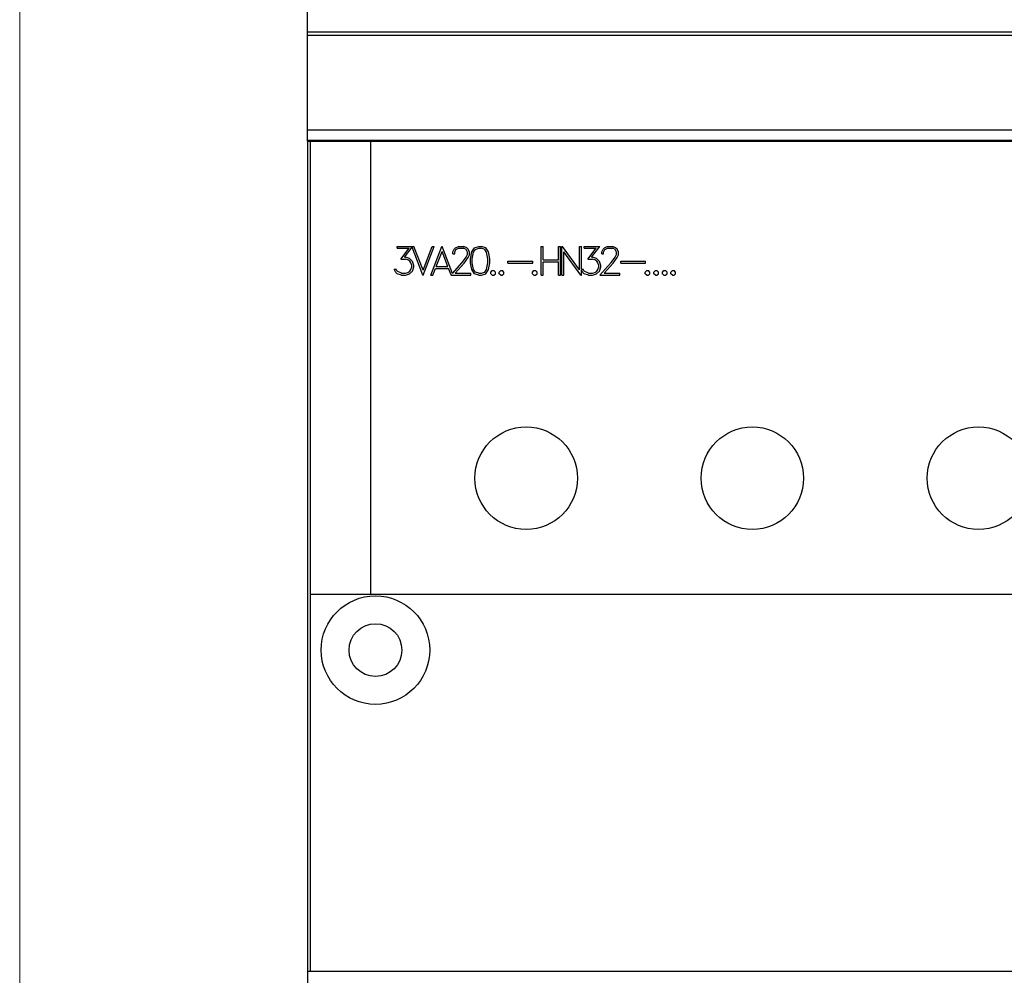
# Model space of a CAD drawing. Extents: x 0 to 1189, y 0 to 841.
# Drawn here: x 269 to 334, y 462 to 526 of the extents above; entities that cross this region are included whole.
import ezdxf

# ---------------------------------------------------------------- set-up
doc = ezdxf.new("R2010")
doc.units = 0
doc.header["$LTSCALE"] = 5
doc.header["$MEASUREMENT"] = 0
doc.layers.add('10000_FRONT', color=7, linetype='CONTINUOUS')
doc.layers.add('10100_FRONT_DIM', color=7, linetype='CONTINUOUS')

msp = doc.modelspace()

# ---------------------------------------------------------------- linework, layer by layer
at = {"layer": '10000_FRONT', "color": 7, "linetype": 'Continuous', "lineweight": 25}
for p, q in [((288.246973, 517.555556), (288.246973, 598.555559)), ((288.246973, 524.797643), (393.246973, 524.797643)), ((288.246973, 524.588847), (393.246973, 524.588847)), ((288.246973, 518.299194), (393.246973, 518.299194)), ((288.246973, 517.622502), (393.246973, 517.622502)), ((288.246973, 517.555556), (393.246973, 517.555556)), ((288.251974, 441.500124), (288.251974, 517.555556)), ((288.446974, 462.495958), (288.446974, 517.555556)), ((292.446974, 487.495954), (292.446974, 517.555556)), ((294.179934, 510.570856), (295.295965, 510.570856)), ((294.179934, 510.443457), (294.179934, 510.570856)), ((294.179934, 510.443457), (294.979917, 510.443457)), ((294.427519, 509.728536), (294.979917, 510.443457)), ((294.670126, 509.858782), (295.184805, 510.513386)), ((295.893152, 508.659857), (295.184805, 510.513386)), ((295.906836, 509.000822), (295.295965, 510.570856)), ((295.906836, 509.000822), (296.518953, 510.570856)), ((295.920523, 508.659857), (296.650831, 510.570856)), ((296.423189, 508.659857), (297.153501, 510.570856)), ((296.518953, 510.570856), (296.650831, 510.570856)), ((296.78026, 509.242256), (297.167185, 510.236147)), ((297.153501, 510.570856), (297.180872, 510.570856)), ((297.554113, 509.242256), (297.167185, 510.236147)), ((297.865229, 508.780102), (297.180872, 510.570856)), ((297.872648, 510.200884), (297.963472, 510.387434)), ((297.872648, 510.086281), (297.872648, 510.200884)), ((297.963472, 510.387434), (298.058027, 510.480141)), ((298.002039, 510.190931), (298.086641, 510.358713)), ((298.002039, 510.086281), (298.002039, 510.190931)), ((298.058027, 510.480141), (298.24465, 510.570856)), ((298.086641, 510.358713), (298.254602, 510.443457)), ((298.24465, 510.570856), (298.61167, 510.570856)), ((298.254602, 510.443457), (298.600473, 510.443457)), ((298.769674, 510.358997), (298.600473, 510.443457)), ((298.797045, 510.478718), (298.61167, 510.570856)), ((298.853033, 510.190931), (298.769674, 510.358997)), ((298.8916, 510.385443), (298.797045, 510.478718)), ((298.853033, 510.023149), (298.853033, 510.190931)), ((298.983667, 510.198894), (298.8916, 510.385443)), ((298.983667, 510.009785), (298.983667, 510.198894)), ((299.043173, 509.75214), (299.132753, 510.201736)), ((299.132753, 510.201736), (299.318377, 510.479004)), ((299.170572, 509.747307), (299.260649, 510.18894)), ((299.260649, 510.18894), (299.380583, 510.369234)), ((299.318377, 510.479004), (299.596067, 510.570856)), ((299.380583, 510.369234), (299.601793, 510.444025)), ((299.596067, 510.570856), (299.780203, 510.570856)), ((299.601793, 510.444025), (299.775724, 510.444025)), ((299.995687, 510.369234), (299.775724, 510.444025)), ((300.057894, 510.479004), (299.780203, 510.570856)), ((300.115622, 510.18894), (299.995687, 510.369234)), ((300.244764, 510.201736), (300.057894, 510.479004)), ((300.205698, 509.747307), (300.115622, 510.18894)), ((300.333097, 509.75214), (300.244764, 510.201736)), ((303.734224, 510.570856), (303.861624, 510.570856)), ((303.734224, 508.659857), (303.734224, 510.570856)), ((303.861624, 509.679056), (303.861624, 510.570856)), ((304.896749, 510.570856), (305.024149, 510.570856)), ((304.896749, 509.679056), (304.896749, 510.570856)), ((305.024149, 508.659857), (305.024149, 510.570856)), ((305.117422, 510.570856), (305.147284, 510.570856)), ((305.117422, 508.659857), (305.117422, 510.570856)), ((306.279947, 509.009354), (305.147284, 510.570856)), ((306.376245, 508.659857), (305.244822, 510.221359)), ((305.244822, 508.659857), (305.244822, 510.221359)), ((306.279947, 510.570856), (306.407347, 510.570856)), ((306.279947, 509.009354), (306.279947, 510.570856)), ((306.407347, 509.054853), (306.407347, 510.570856)), ((306.583235, 510.570856), (307.633287, 510.570856)), ((306.583235, 510.443457), (306.583235, 510.570856)), ((306.583235, 510.443457), (307.383215, 510.443457)), ((306.830816, 509.728536), (307.383215, 510.443457)), ((307.073423, 509.858782), (307.633287, 510.570856)), ((307.755251, 510.200884), (307.846071, 510.387434)), ((307.755251, 510.086281), (307.755251, 510.200884)), ((307.846071, 510.387434), (307.940626, 510.480141)), ((307.884642, 510.190931), (307.969244, 510.358713)), ((307.884642, 510.086281), (307.884642, 510.190931)), ((307.940626, 510.480141), (308.127249, 510.570856)), ((307.969244, 510.358713), (308.137201, 510.443457)), ((308.127249, 510.570856), (308.494268, 510.570856)), ((308.137201, 510.443457), (308.483072, 510.443457)), ((308.652277, 510.358997), (308.483072, 510.443457)), ((308.679647, 510.478718), (308.494268, 510.570856)), ((308.735632, 510.190931), (308.652277, 510.358997)), ((308.774202, 510.385443), (308.679647, 510.478718)), ((308.735632, 510.023149), (308.735632, 510.190931)), ((308.866268, 510.198894), (308.774202, 510.385443)), ((308.866268, 510.009785), (308.866268, 510.198894)), ((294.427519, 509.728536), (294.733576, 509.728536)), ((294.670126, 509.858782), (294.738554, 509.858782)), ((294.904024, 509.67024), (294.733576, 509.728536)), ((295.01351, 509.766928), (294.738554, 509.858782)), ((295.023462, 509.591753), (294.904024, 509.67024)), ((295.200129, 509.580662), (295.01351, 509.766928)), ((295.103086, 509.470894), (295.023462, 509.591753)), ((295.161562, 509.300268), (295.103086, 509.470894)), ((295.290953, 509.305956), (295.200129, 509.580662)), ((297.865229, 508.780102), (298.502184, 509.495634)), ((297.872648, 510.086281), (298.002039, 510.086281)), ((298.028166, 508.787256), (298.621622, 509.467482)), ((298.502184, 509.495634), (298.767187, 509.848827)), ((298.621622, 509.467482), (298.8916, 509.826931)), ((298.767187, 509.848827), (298.853033, 510.023149)), ((298.8916, 509.826931), (298.983667, 510.009785)), ((299.043173, 509.478573), (299.043173, 509.75214)), ((299.132753, 509.028974), (299.043173, 509.478573)), ((299.170572, 509.485966), (299.170572, 509.747307)), ((299.260649, 509.04433), (299.170572, 509.485966)), ((300.115622, 509.04433), (300.205698, 509.485966)), ((300.205698, 509.485966), (300.205698, 509.747307)), ((300.244764, 509.028974), (300.333097, 509.478573)), ((300.333097, 509.478573), (300.333097, 509.75214)), ((301.530851, 509.588056), (303.176847, 509.588056)), ((301.530851, 509.460655), (301.530851, 509.588056)), ((301.530851, 509.460655), (303.176847, 509.460655)), ((303.176847, 509.460655), (303.176847, 509.588056)), ((303.861624, 509.679056), (304.896749, 509.679056)), ((303.861624, 509.551657), (304.896749, 509.551657)), ((303.861624, 508.659857), (303.861624, 509.551657)), ((304.896749, 508.659857), (304.896749, 509.551657)), ((306.830816, 509.728536), (307.136877, 509.728536)), ((307.073423, 509.858782), (307.141851, 509.858782)), ((307.307325, 509.67024), (307.136877, 509.728536)), ((307.416807, 509.766928), (307.141851, 509.858782)), ((307.42676, 509.591753), (307.307325, 509.67024)), ((307.60343, 509.580662), (307.416807, 509.766928)), ((307.506388, 509.470894), (307.42676, 509.591753)), ((307.564859, 509.300268), (307.506388, 509.470894)), ((307.69425, 509.305956), (307.60343, 509.580662)), ((307.640791, 508.659857), (308.384787, 509.495634)), ((307.755251, 510.086281), (307.884642, 510.086281)), ((307.910768, 508.787256), (308.504221, 509.467482)), ((308.384787, 509.495634), (308.649786, 509.848827)), ((308.504221, 509.467482), (308.774202, 509.826931)), ((308.649786, 509.848827), (308.735632, 510.023149)), ((308.774202, 509.826931), (308.866268, 510.009785)), ((309.0156, 509.588056), (310.661598, 509.588056)), ((309.0156, 509.460655), (309.0156, 509.588056)), ((309.0156, 509.460655), (310.661598, 509.460655)), ((310.661598, 509.460655), (310.661598, 509.588056)), ((294.094088, 508.844416), (293.98958, 509.054853)), ((293.98958, 509.054853), (294.123949, 509.054853)), ((294.19113, 508.750572), (294.094088, 508.844416)), ((294.184912, 508.930298), (294.123949, 509.054853)), ((294.473551, 508.787256), (294.184912, 508.930298)), ((294.733576, 508.787256), (294.904024, 508.846975)), ((294.904024, 508.846975), (295.023462, 508.925463)), ((295.01351, 508.751709), (295.200129, 508.936838)), ((295.023462, 508.925463), (295.103086, 509.044899)), ((295.103086, 509.044899), (295.161562, 509.216947)), ((295.161562, 509.216947), (295.161562, 509.300268)), ((295.200129, 508.936838), (295.290953, 509.211544)), ((295.290953, 509.211544), (295.290953, 509.305956)), ((296.556314, 508.659857), (296.731737, 509.114857)), ((296.731737, 509.114857), (297.602636, 509.114857)), ((296.78026, 509.242256), (297.554113, 509.242256)), ((297.77289, 508.676372), (297.602636, 509.114857)), ((299.318377, 508.751709), (299.132753, 509.028974)), ((299.380583, 508.864036), (299.260649, 509.04433)), ((299.601793, 508.789247), (299.380583, 508.864036)), ((299.775724, 508.789247), (299.995687, 508.864036)), ((299.995687, 508.864036), (300.115622, 509.04433)), ((300.057894, 508.751709), (300.244764, 509.028974)), ((300.393351, 508.86688), (300.495371, 508.969255)), ((300.393351, 508.762232), (300.393351, 508.86688)), ((300.495371, 508.969255), (300.599878, 508.969255)), ((300.701899, 508.86688), (300.599878, 508.969255)), ((300.701899, 508.762232), (300.701899, 508.86688)), ((300.962099, 508.86688), (301.064119, 508.969255)), ((300.962099, 508.762232), (300.962099, 508.86688)), ((301.064119, 508.969255), (301.168627, 508.969255)), ((301.270647, 508.86688), (301.168627, 508.969255)), ((301.270647, 508.762232), (301.270647, 508.86688)), ((303.15975, 508.86688), (303.26177, 508.969255)), ((303.15975, 508.762232), (303.15975, 508.86688)), ((303.26177, 508.969255), (303.366278, 508.969255)), ((303.468298, 508.86688), (303.366278, 508.969255)), ((303.468298, 508.762232), (303.468298, 508.86688)), ((306.407347, 509.054853), (306.527246, 509.054853)), ((306.497389, 508.844416), (306.407347, 509.02572)), ((306.407347, 508.659857), (306.407347, 509.02572)), ((306.594431, 508.750572), (306.497389, 508.844416)), ((306.588209, 508.930298), (306.527246, 509.054853)), ((306.876852, 508.787256), (306.588209, 508.930298)), ((307.136877, 508.787256), (307.307325, 508.846975)), ((307.307325, 508.846975), (307.42676, 508.925463)), ((307.416807, 508.751709), (307.60343, 508.936838)), ((307.42676, 508.925463), (307.506388, 509.044899)), ((307.506388, 509.044899), (307.564859, 509.216947)), ((307.564859, 509.216947), (307.564859, 509.300268)), ((307.60343, 508.936838), (307.69425, 509.211544)), ((307.69425, 509.211544), (307.69425, 509.305956)), ((310.644501, 508.86688), (310.746519, 508.969255)), ((310.644501, 508.762232), (310.644501, 508.86688)), ((310.746519, 508.969255), (310.851028, 508.969255)), ((310.953047, 508.86688), (310.851028, 508.969255)), ((310.953047, 508.762232), (310.953047, 508.86688)), ((311.213249, 508.86688), (311.315269, 508.969255)), ((311.213249, 508.762232), (311.213249, 508.86688)), ((311.315269, 508.969255), (311.419777, 508.969255)), ((311.521797, 508.86688), (311.419777, 508.969255)), ((311.521797, 508.762232), (311.521797, 508.86688)), ((311.782, 508.86688), (311.88402, 508.969255)), ((311.782, 508.762232), (311.782, 508.86688)), ((311.88402, 508.969255), (311.988527, 508.969255)), ((312.090548, 508.86688), (311.988527, 508.969255)), ((312.090548, 508.762232), (312.090548, 508.86688)), ((312.35075, 508.86688), (312.452768, 508.969255)), ((312.35075, 508.762232), (312.35075, 508.86688)), ((312.452768, 508.969255), (312.557278, 508.969255)), ((312.659296, 508.86688), (312.557278, 508.969255)), ((312.659296, 508.762232), (312.659296, 508.86688)), ((294.466085, 508.659857), (294.19113, 508.750572)), ((294.466085, 508.659857), (294.738554, 508.659857)), ((294.473551, 508.787256), (294.733576, 508.787256)), ((294.738554, 508.659857), (295.01351, 508.751709)), ((295.893152, 508.659857), (295.920523, 508.659857)), ((296.423189, 508.659857), (296.556314, 508.659857)), ((297.758188, 508.659857), (297.77289, 508.676372)), ((297.758188, 508.659857), (299.072, 508.659857)), ((298.028166, 508.787256), (299.072, 508.787256)), ((299.072, 508.659857), (299.072, 508.787256)), ((299.596067, 508.659857), (299.318377, 508.751709)), ((299.596067, 508.659857), (299.780203, 508.659857)), ((299.601793, 508.789247), (299.775724, 508.789247)), ((299.780203, 508.659857), (300.057894, 508.751709)), ((300.495371, 508.659857), (300.393351, 508.762232)), ((300.495371, 508.659857), (300.599878, 508.659857)), ((300.599878, 508.659857), (300.701899, 508.762232)), ((301.064119, 508.659857), (300.962099, 508.762232)), ((301.064119, 508.659857), (301.168627, 508.659857)), ((301.168627, 508.659857), (301.270647, 508.762232)), ((303.26177, 508.659857), (303.15975, 508.762232)), ((303.26177, 508.659857), (303.366278, 508.659857)), ((303.366278, 508.659857), (303.468298, 508.762232)), ((303.734224, 508.659857), (303.861624, 508.659857)), ((304.896749, 508.659857), (305.024149, 508.659857)), ((305.117422, 508.659857), (305.244822, 508.659857)), ((306.376245, 508.659857), (306.407347, 508.659857)), ((306.869387, 508.659857), (306.594431, 508.750572)), ((306.869387, 508.659857), (307.141851, 508.659857)), ((306.876852, 508.787256), (307.136877, 508.787256)), ((307.141851, 508.659857), (307.416807, 508.751709)), ((307.640791, 508.659857), (308.954601, 508.659857)), ((307.910768, 508.787256), (308.954601, 508.787256)), ((308.954601, 508.659857), (308.954601, 508.787256)), ((310.746519, 508.659857), (310.644501, 508.762232)), ((310.746519, 508.659857), (310.851028, 508.659857)), ((310.851028, 508.659857), (310.953047, 508.762232)), ((311.315269, 508.659857), (311.213249, 508.762232)), ((311.315269, 508.659857), (311.419777, 508.659857)), ((311.419777, 508.659857), (311.521797, 508.762232)), ((311.88402, 508.659857), (311.782, 508.762232)), ((311.88402, 508.659857), (311.988527, 508.659857)), ((311.988527, 508.659857), (312.090548, 508.762232)), ((312.452768, 508.659857), (312.35075, 508.762232)), ((312.452768, 508.659857), (312.557278, 508.659857)), ((312.557278, 508.659857), (312.659296, 508.762232)), ((288.446974, 487.495954), (393.046972, 487.495954)), ((288.251974, 462.495958), (288.446974, 462.495958)), ((288.446974, 462.495958), (361.395609, 462.495958))]:
    msp.add_line(p, q, dxfattribs=at)
for centre, radius in [((302.746973, 495.195956), 3.4), ((317.746973, 495.195956), 3.4), ((332.746973, 495.195956), 3.4), ((292.746973, 483.795956), 3.6), ((292.746973, 483.795956), 1.75)]:
    msp.add_circle(centre, radius, dxfattribs=at)
at = {"layer": '10100_FRONT_DIM', "color": 7, "linetype": 'Continuous', "lineweight": 13}
msp.add_line((269.146971, 440.005556), (269.146971, 621.005556), dxfattribs=at)

doc.saveas('drawing.dxf')
